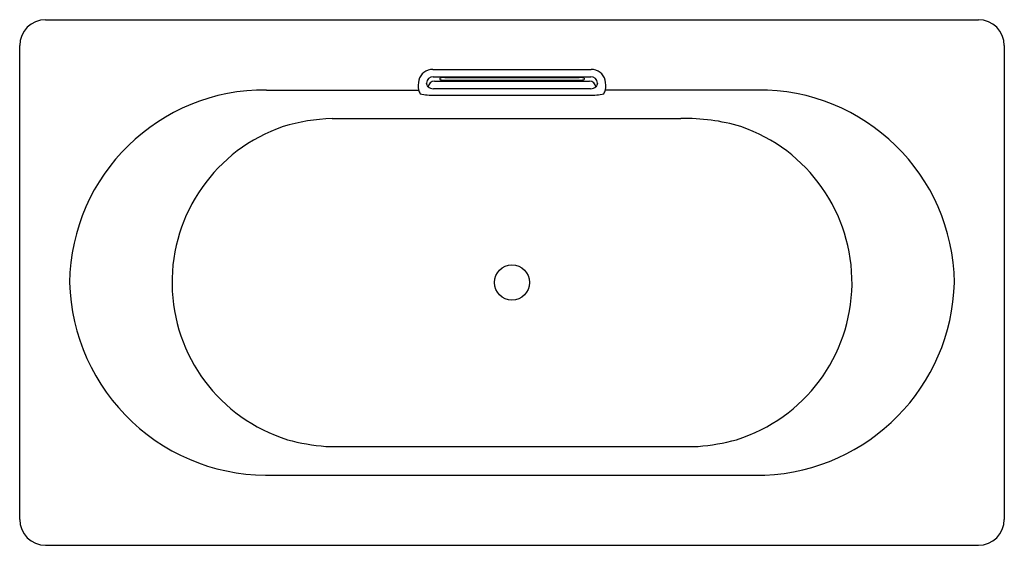
# Model space of a CAD drawing. Units: inches. Extents: x 1117.9 to 1177, y 148.5 to 180.
import ezdxf

# ---------------------------------------------------------------- set-up
doc = ezdxf.new("R2010")
doc.units = ezdxf.units.IN
doc.header["$LTSCALE"] = 0.64311
doc.header["$MEASUREMENT"] = 0
doc.layers.get('0').update_dxf_attribs({"color": 255, "linetype": 'CONTINUOUS'})
doc.layers.get('Defpoints').update_dxf_attribs({"linetype": 'CONTINUOUS'})
doc.styles.get("Standard").update_dxf_attribs({"font": 'txt', "width": 0.8})

msp = doc.modelspace()

# ---------------------------------------------------------------- linework, layer by layer
for p, q in [((1119.489, 180.031), (1175.437, 180.031)), ((1117.936, 150.088), (1117.936, 178.477)), ((1176.991, 178.477), (1176.991, 150.088)), ((1142.716, 177.057), (1152.211, 177.057)), ((1142.743, 176.604), (1152.184, 176.604)), ((1142.82, 176.344), (1152.106, 176.344)), ((1143.133, 176.531), (1143.133, 176.448)), ((1143.428, 176.562), (1151.499, 176.562)), ((1143.428, 176.417), (1151.499, 176.417)), ((1151.794, 176.531), (1151.794, 176.448)), ((1132.748, 175.815), (1141.866, 175.815)), ((1142.749, 175.899), (1152.177, 175.899)), ((1142.809, 175.509), (1152.117, 175.509)), ((1162.178, 175.815), (1153.061, 175.815)), ((1136.67, 174.103), (1157.59, 174.103)), ((1136.304, 154.462), (1158.623, 154.462)), ((1133.267, 152.743), (1162.627, 152.743)), ((1119.489, 148.535), (1175.437, 148.535))]:
    msp.add_line(p, q)
msp.add_circle((1147.463, 164.283), 1.053)
for centre, radius, start, end in [((1119.489, 178.477), 1.554, 90, 180), ((1175.437, 178.477), 1.554, 0, 90), ((1142.714, 176.195), 0.862, 89.881, 166.06669), ((1142.728, 176.208), 0.396, 87.7527, 176.07274), ((1152.199, 176.208), 0.396, 3.92726, 92.2473), ((1152.213, 176.195), 0.862, 13.93331, 90.119), ((1143.16, 176.084), 1.322, 166.06669, 191.40417), ((-36643.134, -15103.126), 40757.825, 22.0166437, 22.016999), ((1142.819, 175.949), 0.395, 89.74853, 172.50326), ((1142.802, 176.625), 0.729, 238.98575, 265.81888), ((1143.274, 176.152), 0.405, 95.11681, 110.43085), ((1143.256, 176.749), 0.325, 247.77607, 265.57045), ((1143.418, 178.622), 2.206, 265.11531, 270.24874), ((1143.417, 174.363), 2.199, 89.72629, 94.68178), ((1151.509, 174.363), 2.199, 85.31822, 90.27371), ((1151.508, 178.622), 2.206, 269.75126, 274.88469), ((1151.653, 176.152), 0.405, 69.56915, 84.88319), ((1151.671, 176.749), 0.325, 274.42955, 292.22393), ((1152.108, 175.949), 0.395, 7.49674, 90.25147), ((1152.124, 176.625), 0.729, 274.18112, 301.01425), ((38938.06, -15103.126), 40757.825, 157.983001, 157.9833563), ((1151.767, 176.084), 1.322, 348.59583, 13.93331), ((1132.617, 164.126), 11.689, 89.35851, 179.22858), ((1142.536, 175.959), 0.686, 191.40417, 212.64248), ((1142.758, 179.545), 4.036, 258.58204, 270.7333), ((1152.169, 179.545), 4.036, 269.2667, 281.41796), ((1152.391, 175.959), 0.686, 327.35752, 348.59583), ((1162.309, 164.126), 11.689, 0.77142, 90.64154), ((1136.943, 164.287), 9.873, 108.90595, 252.65527), ((1137.003, 162.825), 11.283, 91.6944, 106.79007), ((1157.923, 162.825), 11.283, 73.20993, 91.6944), ((1157.984, 164.287), 9.873, 287.34473, 71.09405), ((1132.783, 164.591), 11.858, 181.48573, 272.33773), ((1162.143, 164.591), 11.858, 272.33773, 358.51427), ((1137.289, 166.946), 12.523, 254.77115, 265.48699), ((1157.637, 166.946), 12.523, 274.51301, 285.22885), ((1119.489, 150.088), 1.554, 180, 270), ((1175.437, 150.088), 1.554, 270, 0)]:
    msp.add_arc(centre, radius, start, end)

# ---------------------------------------------------------------- texts
at = {"layer": 'Defpoints'}
for tag, p, s in [('MODELNUMBER', (1147.459, 164.28), 'K-20612T'), ('TRADENAME', (1147.459, 164.278), 'VOLUTE'), ('PRODUCT', (1147.459, 164.277), 'BATH')]:
    msp.add_attdef(tag, p, s, height=0.001, dxfattribs=at)

doc.saveas('drawing.dxf')
